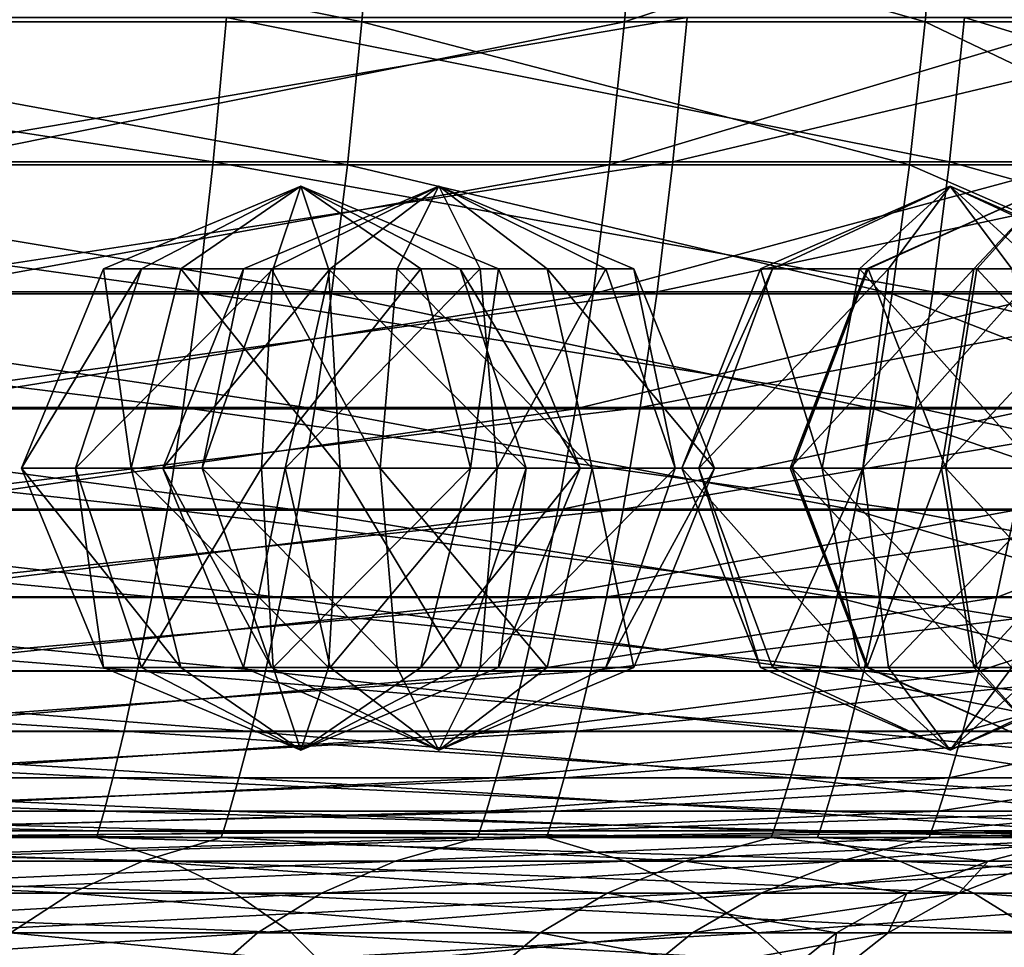
# Model space of a CAD drawing. Units: metres. Extents: x -9.9 to 10.6, y -3.5 to 13.6.
# Drawn here: x 8 to 9.4, y -2.8 to -1.5 of the extents above; entities that cross this region are included whole.
import ezdxf

# ---------------------------------------------------------------- set-up
doc = ezdxf.new("R2010")
doc.units = ezdxf.units.M

msp = doc.modelspace()

# ---------------------------------------------------------------- linework, layer by layer
at = {"layer": 'head size'}
for points in [[(8.476689, -1.506369, 4.74346), (7.396496, -1.506369, 6.226013), (7.410909, -1.29127, 6.238853)], [(8.476689, -1.506369, 4.74346), (7.410909, -1.29127, 6.238853), (8.493331, -1.29127, 4.753243)], [(7.879922, -1.506369, -5.6368), (8.853283, -1.29127, -4.079667), (7.89533, -1.29127, -5.648425)], [(7.879922, -1.506369, -5.6368), (8.835901, -1.506369, -4.07127), (8.853283, -1.29127, -4.079667)], [(9.246957, -1.506369, 3.078687), (8.476689, -1.506369, 4.74346), (8.493331, -1.29127, 4.753243)], [(9.246957, -1.506369, 3.078687), (8.493331, -1.29127, 4.753243), (9.265187, -1.29127, 3.085037)], [(8.835901, -1.506369, -4.07127), (9.486842, -1.29127, -2.354188), (8.853283, -1.29127, -4.079667)], [(8.835901, -1.506369, -4.07127), (9.468156, -1.506369, -2.349343), (9.486842, -1.29127, -2.354188)], [(9.677709, -1.506369, 1.295647), (9.246957, -1.506369, 3.078687), (9.265187, -1.29127, 3.085037)], [(9.677709, -1.506369, 1.295647), (9.265187, -1.29127, 3.085037), (9.696828, -1.29127, 1.298319)], [(6.980331, -1.500826, -7.370958), (8.27375, -1.697934, -5.933936), (6.965248, -1.697934, -7.354039)], [(6.980331, -1.500826, -7.370958), (8.291844, -1.500826, -5.947589), (8.27375, -1.697934, -5.933936)], [(8.457152, -1.702098, 4.731972), (7.379575, -1.702098, 6.210935), (7.396496, -1.506369, 6.226013)], [(8.457152, -1.702098, 4.731972), (7.396496, -1.506369, 6.226013), (8.476689, -1.506369, 4.74346)], [(8.921517, -1.500826, 5.004994), (7.764841, -1.697934, 6.554211), (8.901976, -1.697934, 4.993507)], [(8.921517, -1.500826, 5.004994), (7.781767, -1.500826, 6.569288), (7.764841, -1.697934, 6.554211)], [(7.86183, -1.702098, -5.623149), (8.835901, -1.506369, -4.07127), (7.879922, -1.506369, -5.6368)], [(7.86183, -1.702098, -5.623149), (8.815495, -1.702098, -4.061411), (8.835901, -1.506369, -4.07127)], [(8.291844, -1.500826, -5.947589), (9.280124, -1.697934, -4.285882), (8.27375, -1.697934, -5.933936)], [(8.291844, -1.500826, -5.947589), (9.300534, -1.500826, -4.295743), (9.280124, -1.697934, -4.285882)], [(9.225555, -1.702098, 3.071231), (8.457152, -1.702098, 4.731972), (8.476689, -1.506369, 4.74346)], [(9.225555, -1.702098, 3.071231), (8.476689, -1.506369, 4.74346), (9.246957, -1.506369, 3.078687)], [(8.815495, -1.702098, -4.061411), (9.468156, -1.506369, -2.349343), (8.835901, -1.506369, -4.07127)], [(8.815495, -1.702098, -4.061411), (9.446218, -1.702098, -2.343653), (9.468156, -1.506369, -2.349343)], [(9.734255, -1.500826, 3.248433), (8.901976, -1.697934, 4.993507), (9.712848, -1.697934, 3.240978)], [(9.734255, -1.500826, 3.248433), (8.921517, -1.500826, 5.004994), (8.901976, -1.697934, 4.993507)], [(9.655265, -1.702098, 1.292509), (9.225555, -1.702098, 3.071231), (9.246957, -1.506369, 3.078687)], [(9.655265, -1.702098, 1.292509), (9.246957, -1.506369, 3.078687), (9.677709, -1.506369, 1.295647)], [(9.300534, -1.500826, -4.295743), (9.945708, -1.697934, -2.473185), (9.280124, -1.697934, -4.285882)], [(9.300534, -1.500826, -4.295743), (9.967649, -1.500826, -2.478876), (9.945708, -1.697934, -2.473185)], [(6.965248, -1.697934, -7.354039), (8.253739, -1.875548, -5.91884), (6.948565, -1.875548, -7.335329)], [(6.965248, -1.697934, -7.354039), (8.27375, -1.697934, -5.933936), (8.253739, -1.875548, -5.91884)], [(8.435543, -1.878584, 4.719269), (7.360858, -1.878584, 6.194261), (7.379575, -1.702098, 6.210935)], [(8.435543, -1.878584, 4.719269), (7.379575, -1.702098, 6.210935), (8.457152, -1.702098, 4.731972)], [(8.901976, -1.697934, 4.993507), (7.746126, -1.875548, 6.537533), (8.880367, -1.875548, 4.980801)], [(8.901976, -1.697934, 4.993507), (7.764841, -1.697934, 6.554211), (7.746126, -1.875548, 6.537533)], [(7.84182, -1.878584, -5.608051), (8.815495, -1.702098, -4.061411), (7.86183, -1.702098, -5.623149)], [(7.84182, -1.878584, -5.608051), (8.792924, -1.878584, -4.050506), (8.815495, -1.702098, -4.061411)], [(8.27375, -1.697934, -5.933936), (9.257552, -1.875548, -4.274979), (8.253739, -1.875548, -5.91884)], [(8.27375, -1.697934, -5.933936), (9.280124, -1.697934, -4.285882), (9.257552, -1.875548, -4.274979)], [(9.201883, -1.878584, 3.062987), (8.435543, -1.878584, 4.719269), (8.457152, -1.702098, 4.731972)], [(9.201883, -1.878584, 3.062987), (8.457152, -1.702098, 4.731972), (9.225555, -1.702098, 3.071231)], [(8.792924, -1.878584, -4.050506), (9.446218, -1.702098, -2.343653), (8.815495, -1.702098, -4.061411)], [(8.792924, -1.878584, -4.050506), (9.421955, -1.878584, -2.337361), (9.446218, -1.702098, -2.343653)], [(9.712848, -1.697934, 3.240978), (8.880367, -1.875548, 4.980801), (9.689176, -1.875548, 3.23273)], [(9.712848, -1.697934, 3.240978), (8.901976, -1.697934, 4.993507), (8.880367, -1.875548, 4.980801)], [(9.630439, -1.878584, 1.28904), (9.201883, -1.878584, 3.062987), (9.225555, -1.702098, 3.071231)], [(9.630439, -1.878584, 1.28904), (9.225555, -1.702098, 3.071231), (9.655265, -1.702098, 1.292509)], [(9.280124, -1.697934, -4.285882), (9.921443, -1.875548, -2.466894), (9.257552, -1.875548, -4.274979)], [(9.280124, -1.697934, -4.285882), (9.945708, -1.697934, -2.473185), (9.921443, -1.875548, -2.466894)], [(8.393481, -1.731402, -5.816933), (8.123472, -1.844342, -5.85488), (8.175723, -1.844342, -5.652841)], [(8.393481, -1.731402, -5.816933), (8.229389, -1.844342, -6.03469), (8.123472, -1.844342, -5.85488)], [(8.393481, -1.731402, -5.816933), (8.175723, -1.844342, -5.652841), (8.355534, -1.844342, -5.546924)], [(8.393481, -1.731402, -5.816933), (8.431428, -1.844342, -6.086941), (8.229389, -1.844342, -6.03469)], [(8.581889, -1.731403, 5.539225), (8.353215, -1.844344, 5.390722), (8.315186, -1.844344, 5.595914)], [(8.581889, -1.731403, 5.539225), (8.315186, -1.844344, 5.595914), (8.433387, -1.844344, 5.767899)], [(8.581889, -1.731403, 5.539225), (8.525199, -1.844344, 5.272521), (8.353215, -1.844344, 5.390722)], [(8.393481, -1.731402, -5.816933), (8.355534, -1.844342, -5.546924), (8.557573, -1.844342, -5.599175)], [(8.393481, -1.731402, -5.816933), (8.557573, -1.844342, -5.599175), (8.663489, -1.844342, -5.778985)], [(8.393481, -1.731402, -5.816933), (8.663489, -1.844342, -5.778985), (8.611238, -1.844342, -5.981025)], [(8.393481, -1.731402, -5.816933), (8.611238, -1.844342, -5.981025), (8.431428, -1.844342, -6.086941)], [(8.581889, -1.731403, 5.539225), (8.433387, -1.844344, 5.767899), (8.638578, -1.844344, 5.805929)], [(8.581889, -1.731403, 5.539225), (8.730392, -1.844344, 5.310551), (8.525199, -1.844344, 5.272521)], [(8.581889, -1.731403, 5.539225), (8.638578, -1.844344, 5.805929), (8.810563, -1.844344, 5.687727)], [(8.581889, -1.731403, 5.539225), (8.810563, -1.844344, 5.687727), (8.848593, -1.844344, 5.482535)], [(8.581889, -1.731403, 5.539225), (8.848593, -1.844344, 5.482535), (8.730392, -1.844344, 5.310551)], [(9.281066, -1.731402, -4.336846), (9.021749, -1.844342, -4.421103), (9.038122, -1.844342, -4.21306)], [(9.281066, -1.731402, -4.336846), (9.15728, -1.844342, -4.57979), (9.021749, -1.844342, -4.421103)], [(9.281066, -1.731402, -4.336846), (9.038122, -1.844342, -4.21306), (9.196809, -1.844342, -4.077529)], [(9.281066, -1.731402, -4.336846), (9.365323, -1.844342, -4.596163), (9.15728, -1.844342, -4.57979)], [(9.419887, -1.731403, 4.03051), (9.1689, -1.844343, 3.923973), (9.167079, -1.844343, 4.132651)], [(9.419887, -1.731403, 4.03051), (9.167079, -1.844343, 4.132651), (9.313349, -1.844343, 4.281497)], [(9.419887, -1.731403, 4.03051), (9.317746, -1.844343, 3.777702), (9.1689, -1.844343, 3.923973)], [(9.281066, -1.731402, -4.336846), (9.196809, -1.844342, -4.077529), (9.404852, -1.844342, -4.093902)], [(9.281066, -1.731402, -4.336846), (9.404852, -1.844342, -4.093902), (9.540383, -1.844342, -4.252589)], [(9.281066, -1.731402, -4.336846), (9.540383, -1.844342, -4.252589), (9.52401, -1.844342, -4.460632)], [(9.281066, -1.731402, -4.336846), (9.52401, -1.844342, -4.460632), (9.365323, -1.844342, -4.596163)], [(9.419887, -1.731403, 4.03051), (9.313349, -1.844343, 4.281497), (9.522028, -1.844343, 4.283318)], [(9.419887, -1.731403, 4.03051), (9.526424, -1.844343, 3.779523), (9.317746, -1.844343, 3.777702)], [(8.123472, -1.844342, -5.85488), (8.011631, -2.117004, -5.870598), (8.175723, -1.844342, -5.652841)], [(8.175723, -1.844342, -5.652841), (8.011631, -2.117004, -5.870598), (8.085525, -2.117004, -5.584871)], [(8.123472, -1.844342, -5.85488), (8.16142, -2.117004, -6.124888), (8.011631, -2.117004, -5.870598)], [(8.175723, -1.844342, -5.652841), (8.085525, -2.117004, -5.584871), (8.355534, -1.844342, -5.546924)], [(8.355534, -1.844342, -5.546924), (8.085525, -2.117004, -5.584871), (8.339815, -2.117004, -5.435083)], [(8.229389, -1.844342, -6.03469), (8.16142, -2.117004, -6.124888), (8.123472, -1.844342, -5.85488)], [(8.229389, -1.844342, -6.03469), (8.447146, -2.117004, -6.198782), (8.16142, -2.117004, -6.124888)], [(8.315186, -1.844344, 5.595914), (8.258495, -2.117006, 5.329211), (8.204713, -2.117006, 5.619396)], [(8.315186, -1.844344, 5.595914), (8.204713, -2.117006, 5.619396), (8.433387, -1.844344, 5.767899)], [(8.433387, -1.844344, 5.767899), (8.204713, -2.117006, 5.619396), (8.371875, -2.117006, 5.862618)], [(8.431428, -1.844342, -6.086941), (8.447146, -2.117004, -6.198782), (8.229389, -1.844342, -6.03469)], [(8.353215, -1.844344, 5.390722), (8.501718, -2.117006, 5.162048), (8.258495, -2.117006, 5.329211)], [(8.353215, -1.844344, 5.390722), (8.258495, -2.117006, 5.329211), (8.315186, -1.844344, 5.595914)], [(8.355534, -1.844342, -5.546924), (8.339815, -2.117004, -5.435083), (8.557573, -1.844342, -5.599175)], [(8.557573, -1.844342, -5.599175), (8.339815, -2.117004, -5.435083), (8.625543, -2.117004, -5.508976)], [(8.525199, -1.844344, 5.272521), (8.501718, -2.117006, 5.162048), (8.353215, -1.844344, 5.390722)], [(8.433387, -1.844344, 5.767899), (8.371875, -2.117006, 5.862618), (8.638578, -1.844344, 5.805929)], [(8.638578, -1.844344, 5.805929), (8.371875, -2.117006, 5.862618), (8.66206, -2.117006, 5.916401)], [(8.611238, -1.844342, -5.981025), (8.701437, -2.117004, -6.048994), (8.431428, -1.844342, -6.086941)], [(8.431428, -1.844342, -6.086941), (8.701437, -2.117004, -6.048994), (8.447146, -2.117004, -6.198782)], [(8.525199, -1.844344, 5.272521), (8.791903, -2.117006, 5.215831), (8.501718, -2.117006, 5.162048)], [(8.730392, -1.844344, 5.310551), (8.791903, -2.117006, 5.215831), (8.525199, -1.844344, 5.272521)], [(8.557573, -1.844342, -5.599175), (8.625543, -2.117004, -5.508976), (8.663489, -1.844342, -5.778985)], [(8.663489, -1.844342, -5.778985), (8.775331, -2.117004, -5.763267), (8.611238, -1.844342, -5.981025)], [(8.611238, -1.844342, -5.981025), (8.775331, -2.117004, -5.763267), (8.701437, -2.117004, -6.048994)], [(8.663489, -1.844342, -5.778985), (8.625543, -2.117004, -5.508976), (8.775331, -2.117004, -5.763267)], [(8.638578, -1.844344, 5.805929), (8.66206, -2.117006, 5.916401), (8.810563, -1.844344, 5.687727)], [(8.810563, -1.844344, 5.687727), (8.66206, -2.117006, 5.916401), (8.905282, -2.117006, 5.749239)], [(8.848593, -1.844344, 5.482535), (8.959065, -2.117006, 5.459054), (8.730392, -1.844344, 5.310551)], [(8.730392, -1.844344, 5.310551), (8.959065, -2.117006, 5.459054), (8.791903, -2.117006, 5.215831)], [(8.810563, -1.844344, 5.687727), (8.905282, -2.117006, 5.749239), (8.848593, -1.844344, 5.482535)], [(8.848593, -1.844344, 5.482535), (8.905282, -2.117006, 5.749239), (8.959065, -2.117006, 5.459054)], [(9.021749, -1.844342, -4.421103), (8.914336, -2.117004, -4.456004), (9.038122, -1.844342, -4.21306)], [(9.038122, -1.844342, -4.21306), (8.914336, -2.117004, -4.456004), (8.937491, -2.117004, -4.161787)], [(9.021749, -1.844342, -4.421103), (9.106007, -2.117004, -4.68042), (8.914336, -2.117004, -4.456004)], [(9.038122, -1.844342, -4.21306), (8.937491, -2.117004, -4.161787), (9.196809, -1.844342, -4.077529)], [(9.196809, -1.844342, -4.077529), (8.937491, -2.117004, -4.161787), (9.161908, -2.117004, -3.970116)], [(9.15728, -1.844342, -4.57979), (9.106007, -2.117004, -4.68042), (9.021749, -1.844342, -4.421103)], [(9.167079, -1.844343, 4.132651), (9.064938, -2.117005, 3.879843), (9.062363, -2.117005, 4.17496)], [(9.167079, -1.844343, 4.132651), (9.062363, -2.117005, 4.17496), (9.313349, -1.844343, 4.281497)], [(9.313349, -1.844343, 4.281497), (9.062363, -2.117005, 4.17496), (9.269219, -2.117005, 4.385459)], [(9.1689, -1.844343, 3.923973), (9.275437, -2.117005, 3.672986), (9.064938, -2.117005, 3.879843)], [(9.1689, -1.844343, 3.923973), (9.064938, -2.117005, 3.879843), (9.167079, -1.844343, 4.132651)], [(9.15728, -1.844342, -4.57979), (9.400224, -2.117004, -4.703576), (9.106007, -2.117004, -4.68042)], [(9.365323, -1.844342, -4.596163), (9.400224, -2.117004, -4.703576), (9.15728, -1.844342, -4.57979)], [(9.196809, -1.844342, -4.077529), (9.161908, -2.117004, -3.970116), (9.404852, -1.844342, -4.093902)], [(9.404852, -1.844342, -4.093902), (9.161908, -2.117004, -3.970116), (9.456126, -2.117004, -3.993272)], [(9.317746, -1.844343, 3.777702), (9.275437, -2.117005, 3.672986), (9.1689, -1.844343, 3.923973)], [(9.313349, -1.844343, 4.281497), (9.269219, -2.117005, 4.385459), (9.522028, -1.844343, 4.283318)], [(9.522028, -1.844343, 4.283318), (9.269219, -2.117005, 4.385459), (9.564336, -2.117005, 4.388035)], [(9.317746, -1.844343, 3.777702), (9.570554, -2.117005, 3.675561), (9.275437, -2.117005, 3.672986)], [(9.526424, -1.844343, 3.779523), (9.570554, -2.117005, 3.675561), (9.317746, -1.844343, 3.777702)], [(6.948565, -1.875548, -7.335329), (8.232577, -2.033822, -5.902874), (6.930924, -2.033822, -7.315542)], [(6.948565, -1.875548, -7.335329), (8.253739, -1.875548, -5.91884), (8.232577, -2.033822, -5.902874)], [(8.412693, -2.035954, 4.705833), (7.341068, -2.035954, 6.176625), (7.360858, -1.878584, 6.194261)], [(8.412693, -2.035954, 4.705833), (7.360858, -1.878584, 6.194261), (8.435543, -1.878584, 4.719269)], [(8.880367, -1.875548, 4.980801), (7.726334, -2.033822, 6.519897), (8.857515, -2.033822, 4.967364)], [(8.880367, -1.875548, 4.980801), (7.746126, -1.875548, 6.537533), (7.726334, -2.033822, 6.519897)], [(7.820659, -2.035954, -5.592086), (8.792924, -1.878584, -4.050506), (7.84182, -1.878584, -5.608051)], [(7.820659, -2.035954, -5.592086), (8.769055, -2.035954, -4.038975), (8.792924, -1.878584, -4.050506)], [(8.253739, -1.875548, -5.91884), (9.233683, -2.033822, -4.263447), (8.232577, -2.033822, -5.902874)], [(8.253739, -1.875548, -5.91884), (9.257552, -1.875548, -4.274979), (9.233683, -2.033822, -4.263447)], [(9.176851, -2.035954, 3.054266), (8.412693, -2.035954, 4.705833), (8.435543, -1.878584, 4.719269)], [(9.176851, -2.035954, 3.054266), (8.435543, -1.878584, 4.719269), (9.201883, -1.878584, 3.062987)], [(8.769055, -2.035954, -4.038975), (9.421955, -1.878584, -2.337361), (8.792924, -1.878584, -4.050506)], [(8.769055, -2.035954, -4.038975), (9.396295, -2.035954, -2.330707), (9.421955, -1.878584, -2.337361)], [(9.689176, -1.875548, 3.23273), (8.857515, -2.033822, 4.967364), (9.664142, -2.033822, 3.224009)], [(9.689176, -1.875548, 3.23273), (8.880367, -1.875548, 4.980801), (8.857515, -2.033822, 4.967364)], [(9.604186, -2.035954, 1.285369), (9.176851, -2.035954, 3.054266), (9.201883, -1.878584, 3.062987)], [(9.604186, -2.035954, 1.285369), (9.201883, -1.878584, 3.062987), (9.630439, -1.878584, 1.28904)], [(9.257552, -1.875548, -4.274979), (9.895782, -2.033822, -2.46024), (9.233683, -2.033822, -4.263447)], [(9.257552, -1.875548, -4.274979), (9.921443, -1.875548, -2.466894), (9.895782, -2.033822, -2.46024)], [(6.930924, -2.033822, -7.315542), (8.211032, -2.172906, -5.886618), (6.912964, -2.172906, -7.295396)], [(6.930924, -2.033822, -7.315542), (8.232577, -2.033822, -5.902874), (8.211032, -2.172906, -5.886618)], [(8.389426, -2.174335, 4.692154), (7.320916, -2.174335, 6.158671), (7.341068, -2.035954, 6.176625)], [(8.389426, -2.174335, 4.692154), (7.341068, -2.035954, 6.176625), (8.412693, -2.035954, 4.705833)], [(8.857515, -2.033822, 4.967364), (7.706183, -2.172906, 6.501944), (8.834249, -2.172906, 4.953685)], [(8.857515, -2.033822, 4.967364), (7.726334, -2.033822, 6.519897), (7.706183, -2.172906, 6.501944)], [(7.799115, -2.174335, -5.575832), (8.769055, -2.035954, -4.038975), (7.820659, -2.035954, -5.592086)], [(7.799115, -2.174335, -5.575832), (8.744755, -2.174335, -4.027236), (8.769055, -2.035954, -4.038975)], [(8.232577, -2.033822, -5.902874), (9.20938, -2.172906, -4.251705), (8.211032, -2.172906, -5.886618)], [(8.232577, -2.033822, -5.902874), (9.233683, -2.033822, -4.263447), (9.20938, -2.172906, -4.251705)], [(9.151363, -2.174335, 3.045388), (8.389426, -2.174335, 4.692154), (8.412693, -2.035954, 4.705833)], [(9.151363, -2.174335, 3.045388), (8.412693, -2.035954, 4.705833), (9.176851, -2.035954, 3.054266)], [(8.744755, -2.174335, -4.027236), (9.396295, -2.035954, -2.330707), (8.769055, -2.035954, -4.038975)], [(8.744755, -2.174335, -4.027236), (9.370171, -2.174335, -2.323932), (9.396295, -2.035954, -2.330707)], [(9.664142, -2.033822, 3.224009), (8.834249, -2.172906, 4.953685), (9.638655, -2.172906, 3.215131)], [(9.664142, -2.033822, 3.224009), (8.857515, -2.033822, 4.967364), (8.834249, -2.172906, 4.953685)], [(9.577456, -2.174335, 1.281633), (9.151363, -2.174335, 3.045388), (9.176851, -2.035954, 3.054266)], [(9.577456, -2.174335, 1.281633), (9.176851, -2.035954, 3.054266), (9.604186, -2.035954, 1.285369)], [(9.233683, -2.033822, -4.263447), (9.869657, -2.172906, -2.453464), (9.20938, -2.172906, -4.251705)], [(9.233683, -2.033822, -4.263447), (9.895782, -2.033822, -2.46024), (9.869657, -2.172906, -2.453464)], [(8.011631, -2.117004, -5.870598), (8.123472, -2.389667, -5.85488), (8.085525, -2.117004, -5.584871)], [(8.16142, -2.117004, -6.124888), (8.229389, -2.389667, -6.03469), (8.011631, -2.117004, -5.870598)], [(8.011631, -2.117004, -5.870598), (8.229389, -2.389667, -6.03469), (8.123472, -2.389667, -5.85488)], [(8.085525, -2.117004, -5.584871), (8.123472, -2.389667, -5.85488), (8.175723, -2.389667, -5.652841)], [(8.085525, -2.117004, -5.584871), (8.175723, -2.389667, -5.652841), (8.339815, -2.117004, -5.435083)], [(8.447146, -2.117004, -6.198782), (8.431428, -2.389667, -6.086941), (8.16142, -2.117004, -6.124888)], [(8.16142, -2.117004, -6.124888), (8.431428, -2.389667, -6.086941), (8.229389, -2.389667, -6.03469)], [(8.339815, -2.117004, -5.435083), (8.175723, -2.389667, -5.652841), (8.355534, -2.389667, -5.546924)], [(8.258495, -2.117006, 5.329211), (8.353215, -2.389668, 5.390722), (8.204713, -2.117006, 5.619396)], [(8.204713, -2.117006, 5.619396), (8.353215, -2.389668, 5.390722), (8.315186, -2.389668, 5.595914)], [(8.204713, -2.117006, 5.619396), (8.315186, -2.389668, 5.595914), (8.371875, -2.117006, 5.862618)], [(8.501718, -2.117006, 5.162048), (8.525199, -2.389668, 5.272521), (8.258495, -2.117006, 5.329211)], [(8.258495, -2.117006, 5.329211), (8.525199, -2.389668, 5.272521), (8.353215, -2.389668, 5.390722)], [(8.371875, -2.117006, 5.862618), (8.315186, -2.389668, 5.595914), (8.433387, -2.389668, 5.767899)], [(8.339815, -2.117004, -5.435083), (8.355534, -2.389667, -5.546924), (8.625543, -2.117004, -5.508976)], [(8.625543, -2.117004, -5.508976), (8.355534, -2.389667, -5.546924), (8.557573, -2.389667, -5.599175)], [(8.371875, -2.117006, 5.862618), (8.433387, -2.389668, 5.767899), (8.66206, -2.117006, 5.916401)], [(8.447146, -2.117004, -6.198782), (8.611238, -2.389667, -5.981025), (8.431428, -2.389667, -6.086941)], [(8.66206, -2.117006, 5.916401), (8.433387, -2.389668, 5.767899), (8.638578, -2.389668, 5.805929)], [(8.701437, -2.117004, -6.048994), (8.611238, -2.389667, -5.981025), (8.447146, -2.117004, -6.198782)], [(8.791903, -2.117006, 5.215831), (8.730392, -2.389668, 5.310551), (8.501718, -2.117006, 5.162048)], [(8.501718, -2.117006, 5.162048), (8.730392, -2.389668, 5.310551), (8.525199, -2.389668, 5.272521)], [(8.625543, -2.117004, -5.508976), (8.557573, -2.389667, -5.599175), (8.775331, -2.117004, -5.763267)], [(8.775331, -2.117004, -5.763267), (8.557573, -2.389667, -5.599175), (8.663489, -2.389667, -5.778985)], [(8.701437, -2.117004, -6.048994), (8.663489, -2.389667, -5.778985), (8.611238, -2.389667, -5.981025)], [(8.66206, -2.117006, 5.916401), (8.638578, -2.389668, 5.805929), (8.905282, -2.117006, 5.749239)], [(8.905282, -2.117006, 5.749239), (8.638578, -2.389668, 5.805929), (8.810563, -2.389668, 5.687727)], [(8.775331, -2.117004, -5.763267), (8.663489, -2.389667, -5.778985), (8.701437, -2.117004, -6.048994)], [(8.791903, -2.117006, 5.215831), (8.848593, -2.389668, 5.482535), (8.730392, -2.389668, 5.310551)], [(8.959065, -2.117006, 5.459054), (8.848593, -2.389668, 5.482535), (8.791903, -2.117006, 5.215831)], [(8.905282, -2.117006, 5.749239), (8.810563, -2.389668, 5.687727), (8.959065, -2.117006, 5.459054)], [(8.959065, -2.117006, 5.459054), (8.810563, -2.389668, 5.687727), (8.848593, -2.389668, 5.482535)], [(8.914336, -2.117004, -4.456004), (9.021749, -2.389667, -4.421103), (8.937491, -2.117004, -4.161787)], [(9.106007, -2.117004, -4.68042), (9.15728, -2.389667, -4.57979), (8.914336, -2.117004, -4.456004)], [(8.914336, -2.117004, -4.456004), (9.15728, -2.389667, -4.57979), (9.021749, -2.389667, -4.421103)], [(8.937491, -2.117004, -4.161787), (9.021749, -2.389667, -4.421103), (9.038122, -2.389667, -4.21306)], [(8.937491, -2.117004, -4.161787), (9.038122, -2.389667, -4.21306), (9.161908, -2.117004, -3.970116)], [(9.161908, -2.117004, -3.970116), (9.038122, -2.389667, -4.21306), (9.196809, -2.389667, -4.077529)], [(9.064938, -2.117005, 3.879843), (9.1689, -2.389667, 3.923973), (9.062363, -2.117005, 4.17496)], [(9.062363, -2.117005, 4.17496), (9.1689, -2.389667, 3.923973), (9.167079, -2.389667, 4.132651)], [(9.062363, -2.117005, 4.17496), (9.167079, -2.389667, 4.132651), (9.269219, -2.117005, 4.385459)], [(9.275437, -2.117005, 3.672986), (9.317746, -2.389667, 3.777702), (9.064938, -2.117005, 3.879843)], [(9.064938, -2.117005, 3.879843), (9.317746, -2.389667, 3.777702), (9.1689, -2.389667, 3.923973)], [(9.400224, -2.117004, -4.703576), (9.365323, -2.389666, -4.596163), (9.106007, -2.117004, -4.68042)], [(9.106007, -2.117004, -4.68042), (9.365323, -2.389666, -4.596163), (9.15728, -2.389667, -4.57979)], [(9.161908, -2.117004, -3.970116), (9.196809, -2.389667, -4.077529), (9.456126, -2.117004, -3.993272)], [(9.269219, -2.117005, 4.385459), (9.167079, -2.389667, 4.132651), (9.313349, -2.389667, 4.281497)], [(9.456126, -2.117004, -3.993272), (9.196809, -2.389667, -4.077529), (9.404852, -2.389666, -4.093902)], [(9.269219, -2.117005, 4.385459), (9.313349, -2.389667, 4.281497), (9.564336, -2.117005, 4.388035)], [(9.570554, -2.117005, 3.675561), (9.526424, -2.389667, 3.779523), (9.275437, -2.117005, 3.672986)], [(9.275437, -2.117005, 3.672986), (9.526424, -2.389667, 3.779523), (9.317746, -2.389667, 3.777702)], [(9.564336, -2.117005, 4.388035), (9.313349, -2.389667, 4.281497), (9.522028, -2.389667, 4.283318)], [(6.912964, -2.172906, -7.295396), (8.189873, -2.292955, -5.870653), (6.895325, -2.292955, -7.275609)], [(6.912964, -2.172906, -7.295396), (8.211032, -2.172906, -5.886618), (8.189873, -2.292955, -5.870653)], [(8.366574, -2.293854, 4.678718), (7.301124, -2.293854, 6.141036), (7.320916, -2.174335, 6.158671)], [(8.366574, -2.293854, 4.678718), (7.320916, -2.174335, 6.158671), (8.389426, -2.174335, 4.692154)], [(8.834249, -2.172906, 4.953685), (7.686391, -2.292955, 6.48431), (8.811399, -2.292955, 4.940251)], [(8.834249, -2.172906, 4.953685), (7.706183, -2.172906, 6.501944), (7.686391, -2.292955, 6.48431)], [(7.777951, -2.293854, -5.559865), (8.744755, -2.174335, -4.027236), (7.799115, -2.174335, -5.575832)], [(7.777951, -2.293854, -5.559865), (8.720882, -2.293854, -4.015702), (8.744755, -2.174335, -4.027236)], [(8.211032, -2.172906, -5.886618), (9.185514, -2.292955, -4.240175), (8.189873, -2.292955, -5.870653)], [(8.211032, -2.172906, -5.886618), (9.20938, -2.172906, -4.251705), (9.185514, -2.292955, -4.240175)], [(9.126328, -2.293854, 3.036667), (8.366574, -2.293854, 4.678718), (8.389426, -2.174335, 4.692154)], [(9.126328, -2.293854, 3.036667), (8.389426, -2.174335, 4.692154), (9.151363, -2.174335, 3.045388)], [(8.720882, -2.293854, -4.015702), (9.370171, -2.174335, -2.323932), (8.744755, -2.174335, -4.027236)], [(8.720882, -2.293854, -4.015702), (9.344508, -2.293854, -2.317277), (9.370171, -2.174335, -2.323932)], [(9.638655, -2.172906, 3.215131), (8.811399, -2.292955, 4.940251), (9.613623, -2.292955, 3.206413)], [(9.638655, -2.172906, 3.215131), (8.834249, -2.172906, 4.953685), (8.811399, -2.292955, 4.940251)], [(9.551202, -2.293854, 1.277963), (9.126328, -2.293854, 3.036667), (9.151363, -2.174335, 3.045388)], [(9.551202, -2.293854, 1.277963), (9.151363, -2.174335, 3.045388), (9.577456, -2.174335, 1.281633)], [(9.20938, -2.172906, -4.251705), (9.843999, -2.292955, -2.44681), (9.185514, -2.292955, -4.240175)], [(9.20938, -2.172906, -4.251705), (9.869657, -2.172906, -2.453464), (9.843999, -2.292955, -2.44681)], [(9.344508, -2.293854, -2.317277), (9.651339, -2.174335, -0.531355), (9.370171, -2.174335, -2.323932)], [(9.344508, -2.293854, -2.317277), (9.624871, -2.293854, -0.529835), (9.651339, -2.174335, -0.531355)], [(6.895325, -2.292955, -7.275609), (8.169863, -2.394117, -5.855555), (6.878644, -2.394117, -7.256898)], [(6.895325, -2.292955, -7.275609), (8.189873, -2.292955, -5.870653), (8.169863, -2.394117, -5.855555)], [(8.344968, -2.394637, 4.666014), (7.282411, -2.394637, 6.124361), (7.301124, -2.293854, 6.141036)], [(8.344968, -2.394637, 4.666014), (7.301124, -2.293854, 6.141036), (8.366574, -2.293854, 4.678718)], [(8.811399, -2.292955, 4.940251), (7.667675, -2.394117, 6.467636), (8.789789, -2.394117, 4.927547)], [(8.811399, -2.292955, 4.940251), (7.686391, -2.292955, 6.48431), (7.667675, -2.394117, 6.467636)], [(7.757942, -2.394637, -5.544768), (8.720882, -2.293854, -4.015702), (7.777951, -2.293854, -5.559865)], [(7.757942, -2.394637, -5.544768), (8.698315, -2.394637, -4.004799), (8.720882, -2.293854, -4.015702)], [(8.189873, -2.292955, -5.870653), (9.162944, -2.394117, -4.22927), (8.169863, -2.394117, -5.855555)], [(8.189873, -2.292955, -5.870653), (9.185514, -2.292955, -4.240175), (9.162944, -2.394117, -4.22927)], [(9.102659, -2.394637, 3.028422), (8.344968, -2.394637, 4.666014), (8.366574, -2.293854, 4.678718)], [(9.102659, -2.394637, 3.028422), (8.366574, -2.293854, 4.678718), (9.126328, -2.293854, 3.036667)], [(8.698315, -2.394637, -4.004799), (9.344508, -2.293854, -2.317277), (8.720882, -2.293854, -4.015702)], [(8.698315, -2.394637, -4.004799), (9.320247, -2.394637, -2.310986), (9.344508, -2.293854, -2.317277)], [(9.613623, -2.292955, 3.206413), (8.789789, -2.394117, 4.927547), (9.589951, -2.394117, 3.198168)], [(9.613623, -2.292955, 3.206413), (8.811399, -2.292955, 4.940251), (8.789789, -2.394117, 4.927547)], [(9.52638, -2.394637, 1.274493), (9.102659, -2.394637, 3.028422), (9.126328, -2.293854, 3.036667)], [(9.52638, -2.394637, 1.274493), (9.126328, -2.293854, 3.036667), (9.551202, -2.293854, 1.277963)], [(9.185514, -2.292955, -4.240175), (9.819736, -2.394117, -2.440517), (9.162944, -2.394117, -4.22927)], [(9.185514, -2.292955, -4.240175), (9.843999, -2.292955, -2.44681), (9.819736, -2.394117, -2.440517)], [(9.320247, -2.394637, -2.310986), (9.624871, -2.293854, -0.529835), (9.344508, -2.293854, -2.317277)], [(9.320247, -2.394637, -2.310986), (9.599849, -2.394637, -0.528396), (9.624871, -2.293854, -0.529835)], [(6.878644, -2.394117, -7.256898), (8.151771, -2.476546, -5.841905), (6.863561, -2.476546, -7.239982)], [(6.878644, -2.394117, -7.256898), (8.169863, -2.394117, -5.855555), (8.151771, -2.476546, -5.841905)], [(8.325428, -2.476812, 4.654526), (7.265487, -2.476812, 6.109282), (7.282411, -2.394637, 6.124361)], [(8.325428, -2.476812, 4.654526), (7.282411, -2.394637, 6.124361), (8.344968, -2.394637, 4.666014)], [(8.789789, -2.394117, 4.927547), (7.650754, -2.476546, 6.452557), (8.770252, -2.476546, 4.916059)], [(8.789789, -2.394117, 4.927547), (7.667675, -2.394117, 6.467636), (7.650754, -2.476546, 6.452557)], [(7.739849, -2.476812, -5.531116), (8.698315, -2.394637, -4.004799), (7.757942, -2.394637, -5.544768)], [(7.739849, -2.476812, -5.531116), (8.677905, -2.476812, -3.994939), (8.698315, -2.394637, -4.004799)], [(8.393481, -2.502607, -5.816933), (8.175723, -2.389667, -5.652841), (8.123472, -2.389667, -5.85488)], [(8.393481, -2.502607, -5.816933), (8.123472, -2.389667, -5.85488), (8.229389, -2.389667, -6.03469)], [(8.169863, -2.394117, -5.855555), (9.142535, -2.476546, -4.21941), (8.151771, -2.476546, -5.841905)], [(8.169863, -2.394117, -5.855555), (9.162944, -2.394117, -4.22927), (9.142535, -2.476546, -4.21941)], [(8.393481, -2.502607, -5.816933), (8.355534, -2.389667, -5.546924), (8.175723, -2.389667, -5.652841)], [(8.393481, -2.502607, -5.816933), (8.229389, -2.389667, -6.03469), (8.431428, -2.389667, -6.086941)], [(8.581889, -2.502609, 5.539225), (8.315186, -2.389668, 5.595914), (8.353215, -2.389668, 5.390722)], [(8.581889, -2.502609, 5.539225), (8.433387, -2.389668, 5.767899), (8.315186, -2.389668, 5.595914)], [(9.081254, -2.476812, 3.020966), (8.325428, -2.476812, 4.654526), (8.344968, -2.394637, 4.666014)], [(9.081254, -2.476812, 3.020966), (8.344968, -2.394637, 4.666014), (9.102659, -2.394637, 3.028422)], [(8.581889, -2.502609, 5.539225), (8.353215, -2.389668, 5.390722), (8.525199, -2.389668, 5.272521)], [(8.393481, -2.502607, -5.816933), (8.557573, -2.389667, -5.599175), (8.355534, -2.389667, -5.546924)], [(8.393481, -2.502607, -5.816933), (8.663489, -2.389667, -5.778985), (8.557573, -2.389667, -5.599175)], [(8.393481, -2.502607, -5.816933), (8.611238, -2.389667, -5.981025), (8.663489, -2.389667, -5.778985)], [(8.393481, -2.502607, -5.816933), (8.431428, -2.389667, -6.086941), (8.611238, -2.389667, -5.981025)], [(8.581889, -2.502609, 5.539225), (8.638578, -2.389668, 5.805929), (8.433387, -2.389668, 5.767899)], [(8.581889, -2.502609, 5.539225), (8.525199, -2.389668, 5.272521), (8.730392, -2.389668, 5.310551)], [(8.581889, -2.502609, 5.539225), (8.810563, -2.389668, 5.687727), (8.638578, -2.389668, 5.805929)], [(8.581889, -2.502609, 5.539225), (8.848593, -2.389668, 5.482535), (8.810563, -2.389668, 5.687727)], [(8.581889, -2.502609, 5.539225), (8.730392, -2.389668, 5.310551), (8.848593, -2.389668, 5.482535)], [(8.677905, -2.476812, -3.994939), (9.320247, -2.394637, -2.310986), (8.698315, -2.394637, -4.004799)], [(8.677905, -2.476812, -3.994939), (9.298306, -2.476812, -2.305295), (9.320247, -2.394637, -2.310986)], [(9.589951, -2.394117, 3.198168), (8.770252, -2.476546, 4.916059), (9.568547, -2.476546, 3.190711)], [(9.589951, -2.394117, 3.198168), (8.789789, -2.394117, 4.927547), (8.770252, -2.476546, 4.916059)], [(9.281066, -2.502607, -4.336846), (9.038122, -2.389667, -4.21306), (9.021749, -2.389667, -4.421103)], [(9.281066, -2.502607, -4.336846), (9.021749, -2.389667, -4.421103), (9.15728, -2.389667, -4.57979)], [(9.281066, -2.502607, -4.336846), (9.196809, -2.389667, -4.077529), (9.038122, -2.389667, -4.21306)], [(9.50393, -2.476812, 1.271355), (9.081254, -2.476812, 3.020966), (9.102659, -2.394637, 3.028422)], [(9.50393, -2.476812, 1.271355), (9.102659, -2.394637, 3.028422), (9.52638, -2.394637, 1.274493)], [(9.162944, -2.394117, -4.22927), (9.797795, -2.476546, -2.434828), (9.142535, -2.476546, -4.21941)], [(9.281066, -2.502607, -4.336846), (9.15728, -2.389667, -4.57979), (9.365323, -2.389666, -4.596163)], [(9.162944, -2.394117, -4.22927), (9.819736, -2.394117, -2.440517), (9.797795, -2.476546, -2.434828)], [(9.419887, -2.502608, 4.03051), (9.167079, -2.389667, 4.132651), (9.1689, -2.389667, 3.923973)], [(9.419887, -2.502608, 4.03051), (9.313349, -2.389667, 4.281497), (9.167079, -2.389667, 4.132651)], [(9.419887, -2.502608, 4.03051), (9.1689, -2.389667, 3.923973), (9.317746, -2.389667, 3.777702)], [(9.281066, -2.502607, -4.336846), (9.404852, -2.389666, -4.093902), (9.196809, -2.389667, -4.077529)], [(9.281066, -2.502607, -4.336846), (9.540383, -2.389666, -4.252589), (9.404852, -2.389666, -4.093902)], [(9.281066, -2.502607, -4.336846), (9.52401, -2.389666, -4.460632), (9.540383, -2.389666, -4.252589)], [(9.281066, -2.502607, -4.336846), (9.365323, -2.389666, -4.596163), (9.52401, -2.389666, -4.460632)], [(9.298306, -2.476812, -2.305295), (9.599849, -2.394637, -0.528396), (9.320247, -2.394637, -2.310986)], [(9.298306, -2.476812, -2.305295), (9.577219, -2.476812, -0.527094), (9.599849, -2.394637, -0.528396)], [(9.419887, -2.502608, 4.03051), (9.522028, -2.389667, 4.283318), (9.313349, -2.389667, 4.281497)], [(9.419887, -2.502608, 4.03051), (9.317746, -2.389667, 3.777702), (9.526424, -2.389667, 3.779523)], [(6.863561, -2.476546, -7.239982), (8.136363, -2.540392, -5.83028), (6.850718, -2.540392, -7.225575)], [(6.863561, -2.476546, -7.239982), (8.151771, -2.476546, -5.841905), (8.136363, -2.540392, -5.83028)], [(8.308792, -2.540505, 4.644744), (7.251079, -2.540505, 6.096444), (7.265487, -2.476812, 6.109282)], [(8.308792, -2.540505, 4.644744), (7.265487, -2.476812, 6.109282), (8.325428, -2.476812, 4.654526)], [(8.770252, -2.476546, 4.916059), (7.636343, -2.540392, 6.439717), (8.753614, -2.540392, 4.906277)], [(8.770252, -2.476546, 4.916059), (7.650754, -2.476546, 6.452557), (7.636343, -2.540392, 6.439717)], [(7.724442, -2.540505, -5.519493), (8.677905, -2.476812, -3.994939), (7.739849, -2.476812, -5.531116)], [(7.724442, -2.540505, -5.519493), (8.660528, -2.540505, -3.986544), (8.677905, -2.476812, -3.994939)], [(8.151771, -2.476546, -5.841905), (9.125157, -2.540392, -4.211015), (8.136363, -2.540392, -5.83028)], [(8.151771, -2.476546, -5.841905), (9.142535, -2.476546, -4.21941), (9.125157, -2.540392, -4.211015)], [(9.06303, -2.540505, 3.014616), (8.308792, -2.540505, 4.644744), (8.325428, -2.476812, 4.654526)], [(9.06303, -2.540505, 3.014616), (8.325428, -2.476812, 4.654526), (9.081254, -2.476812, 3.020966)], [(8.660528, -2.540505, -3.986544), (9.298306, -2.476812, -2.305295), (8.677905, -2.476812, -3.994939)], [(8.660528, -2.540505, -3.986544), (9.279625, -2.540505, -2.300451), (9.298306, -2.476812, -2.305295)], [(9.568547, -2.476546, 3.190711), (8.753614, -2.540392, 4.906277), (9.550322, -2.540392, 3.184362)], [(9.568547, -2.476546, 3.190711), (8.770252, -2.476546, 4.916059), (8.753614, -2.540392, 4.906277)], [(9.484818, -2.540505, 1.268683), (9.06303, -2.540505, 3.014616), (9.081254, -2.476812, 3.020966)], [(9.484818, -2.540505, 1.268683), (9.081254, -2.476812, 3.020966), (9.50393, -2.476812, 1.271355)], [(9.142535, -2.476546, -4.21941), (9.779115, -2.540392, -2.429983), (9.125157, -2.540392, -4.211015)], [(9.142535, -2.476546, -4.21941), (9.797795, -2.476546, -2.434828), (9.779115, -2.540392, -2.429983)], [(9.279625, -2.540505, -2.300451), (9.577219, -2.476812, -0.527094), (9.298306, -2.476812, -2.305295)], [(9.279625, -2.540505, -2.300451), (9.557953, -2.540505, -0.525987), (9.577219, -2.476812, -0.527094)], [(6.850718, -2.540392, -7.225575), (8.124407, -2.58581, -5.821259), (6.84075, -2.58581, -7.214396)], [(6.850718, -2.540392, -7.225575), (8.136363, -2.540392, -5.83028), (8.124407, -2.58581, -5.821259)], [(8.295878, -2.585843, 4.637153), (7.239893, -2.585843, 6.08648), (7.251079, -2.540505, 6.096444)], [(8.295878, -2.585843, 4.637153), (7.251079, -2.540505, 6.096444), (8.308792, -2.540505, 4.644744)], [(8.753614, -2.540392, 4.906277), (7.625163, -2.58581, 6.429754), (8.740704, -2.58581, 4.898686)], [(8.753614, -2.540392, 4.906277), (7.636343, -2.540392, 6.439717), (7.625163, -2.58581, 6.429754)], [(7.712486, -2.585843, -5.510472), (8.660528, -2.540505, -3.986544), (7.724442, -2.540505, -5.519493)], [(7.712486, -2.585843, -5.510472), (8.64704, -2.585843, -3.980028), (8.660528, -2.540505, -3.986544)], [(8.136363, -2.540392, -5.83028), (9.11167, -2.58581, -4.2045), (8.124407, -2.58581, -5.821259)], [(8.136363, -2.540392, -5.83028), (9.125157, -2.540392, -4.211015), (9.11167, -2.58581, -4.2045)], [(9.048883, -2.585843, 3.00969), (8.295878, -2.585843, 4.637153), (8.308792, -2.540505, 4.644744)], [(9.048883, -2.585843, 3.00969), (8.308792, -2.540505, 4.644744), (9.06303, -2.540505, 3.014616)], [(8.64704, -2.585843, -3.980028), (9.279625, -2.540505, -2.300451), (8.660528, -2.540505, -3.986544)], [(8.64704, -2.585843, -3.980028), (9.265125, -2.585843, -2.296691), (9.279625, -2.540505, -2.300451)], [(9.550322, -2.540392, 3.184362), (8.740704, -2.58581, 4.898686), (9.536179, -2.58581, 3.179435)], [(9.550322, -2.540392, 3.184362), (8.753614, -2.540392, 4.906277), (8.740704, -2.58581, 4.898686)], [(9.469982, -2.585843, 1.26661), (9.048883, -2.585843, 3.00969), (9.06303, -2.540505, 3.014616)], [(9.469982, -2.585843, 1.26661), (9.06303, -2.540505, 3.014616), (9.484818, -2.540505, 1.268683)], [(9.125157, -2.540392, -4.211015), (9.764616, -2.58581, -2.426224), (9.11167, -2.58581, -4.2045)], [(9.125157, -2.540392, -4.211015), (9.779115, -2.540392, -2.429983), (9.764616, -2.58581, -2.426224)], [(9.265125, -2.585843, -2.296691), (9.557953, -2.540505, -0.525987), (9.279625, -2.540505, -2.300451)], [(9.265125, -2.585843, -2.296691), (9.542997, -2.585843, -0.525127), (9.557953, -2.540505, -0.525987)], [(6.84075, -2.58581, -7.214396), (8.11667, -2.612948, -5.815423), (6.834301, -2.612948, -7.207162)], [(6.84075, -2.58581, -7.214396), (8.124407, -2.58581, -5.821259), (8.11667, -2.612948, -5.815423)], [(8.287527, -2.612952, 4.632242), (7.23266, -2.612952, 6.080034), (7.239893, -2.585843, 6.08648)], [(8.287527, -2.612952, 4.632242), (7.239893, -2.585843, 6.08648), (8.295878, -2.585843, 4.637153)], [(8.740704, -2.58581, 4.898686), (7.617925, -2.612948, 6.423306), (8.732348, -2.612948, 4.893773)], [(8.740704, -2.58581, 4.898686), (7.625163, -2.58581, 6.429754), (7.617925, -2.612948, 6.423306)], [(7.704751, -2.612952, -5.504636), (8.64704, -2.585843, -3.980028), (7.712486, -2.585843, -5.510472)], [(7.704751, -2.612952, -5.504636), (8.638317, -2.612952, -3.975813), (8.64704, -2.585843, -3.980028)], [(8.124407, -2.58581, -5.821259), (9.102943, -2.612948, -4.200284), (8.11667, -2.612948, -5.815423)], [(8.124407, -2.58581, -5.821259), (9.11167, -2.58581, -4.2045), (9.102943, -2.612948, -4.200284)], [(9.039734, -2.612952, 3.006502), (8.287527, -2.612952, 4.632242), (8.295878, -2.585843, 4.637153)], [(9.039734, -2.612952, 3.006502), (8.295878, -2.585843, 4.637153), (9.048883, -2.585843, 3.00969)], [(8.638317, -2.612952, -3.975813), (9.265125, -2.585843, -2.296691), (8.64704, -2.585843, -3.980028)], [(8.638317, -2.612952, -3.975813), (9.255748, -2.612952, -2.294259), (9.265125, -2.585843, -2.296691)], [(9.536179, -2.58581, 3.179435), (8.732348, -2.612948, 4.893773), (9.527025, -2.612948, 3.176246)], [(9.536179, -2.58581, 3.179435), (8.740704, -2.58581, 4.898686), (8.732348, -2.612948, 4.893773)], [(9.460386, -2.612952, 1.265268), (9.039734, -2.612952, 3.006502), (9.048883, -2.585843, 3.00969)], [(9.460386, -2.612952, 1.265268), (9.048883, -2.585843, 3.00969), (9.469982, -2.585843, 1.26661)], [(9.11167, -2.58581, -4.2045), (9.755235, -2.612948, -2.423791), (9.102943, -2.612948, -4.200284)], [(9.11167, -2.58581, -4.2045), (9.764616, -2.58581, -2.426224), (9.755235, -2.612948, -2.423791)], [(9.255748, -2.612952, -2.294259), (9.542997, -2.585843, -0.525127), (9.265125, -2.585843, -2.296691)], [(9.255748, -2.612952, -2.294259), (9.533325, -2.612952, -0.524571), (9.542997, -2.585843, -0.525127)], [(6.834301, -2.612948, -7.207162), (8.113924, -2.621961, -5.81335), (6.832011, -2.621961, -7.204594)], [(6.832011, -2.621961, -7.204594), (8.213749, -2.654299, -5.888667), (6.915228, -2.654299, -7.297935)], [(6.832011, -2.621961, -7.204594), (8.113924, -2.621961, -5.81335), (8.213749, -2.654299, -5.888667)], [(6.834301, -2.612948, -7.207162), (8.11667, -2.612948, -5.815423), (8.113924, -2.621961, -5.81335)], [(8.176757, -2.654299, 4.567115), (7.136721, -2.654299, 5.994552), (7.230089, -2.621961, 6.077743)], [(8.284557, -2.621961, 4.630496), (7.230089, -2.621961, 6.077743), (7.23266, -2.612952, 6.080034)], [(8.176757, -2.654299, 4.567115), (7.230089, -2.621961, 6.077743), (8.284557, -2.621961, 4.630496)], [(8.284557, -2.621961, 4.630496), (7.23266, -2.612952, 6.080034), (8.287527, -2.612952, 4.632242)], [(7.602175, -2.654299, -5.427243), (8.635215, -2.621961, -3.974315), (7.702001, -2.621961, -5.502561)], [(7.602175, -2.654299, -5.427243), (8.522615, -2.654299, -3.919915), (8.635215, -2.621961, -3.974315)], [(8.732348, -2.612948, 4.893773), (7.615357, -2.621961, 6.421018), (8.729383, -2.621961, 4.89203)], [(8.732348, -2.612948, 4.893773), (7.617925, -2.612948, 6.423306), (7.615357, -2.621961, 6.421018)], [(8.729383, -2.621961, 4.89203), (7.615357, -2.621961, 6.421018), (7.708724, -2.654299, 6.504207)], [(7.702001, -2.621961, -5.502561), (8.638317, -2.612952, -3.975813), (7.704751, -2.612952, -5.504636)], [(7.702001, -2.621961, -5.502561), (8.635215, -2.621961, -3.974315), (8.638317, -2.612952, -3.975813)], [(8.729383, -2.621961, 4.89203), (7.708724, -2.654299, 6.504207), (8.837183, -2.654299, 4.95541)], [(8.11667, -2.612948, -5.815423), (9.099846, -2.621961, -4.198787), (8.113924, -2.621961, -5.81335)], [(8.113924, -2.621961, -5.81335), (9.212444, -2.654299, -4.253186), (8.213749, -2.654299, -5.888667)], [(8.113924, -2.621961, -5.81335), (9.099846, -2.621961, -4.198787), (9.212444, -2.654299, -4.253186)], [(8.11667, -2.612948, -5.815423), (9.102943, -2.612948, -4.200284), (9.099846, -2.621961, -4.198787)], [(8.918388, -2.654299, 2.964233), (8.176757, -2.654299, 4.567115), (8.284557, -2.621961, 4.630496)], [(9.036482, -2.621961, 3.005369), (8.284557, -2.621961, 4.630496), (8.287527, -2.612952, 4.632242)], [(8.918388, -2.654299, 2.964233), (8.284557, -2.621961, 4.630496), (9.036482, -2.621961, 3.005369)], [(9.036482, -2.621961, 3.005369), (8.287527, -2.612952, 4.632242), (9.039734, -2.612952, 3.006502)], [(8.522615, -2.654299, -3.919915), (9.252414, -2.621961, -2.293395), (8.635215, -2.621961, -3.974315)], [(8.522615, -2.654299, -3.919915), (9.131365, -2.654299, -2.262002), (9.252414, -2.621961, -2.293395)], [(8.635215, -2.621961, -3.974315), (9.255748, -2.612952, -2.294259), (8.638317, -2.612952, -3.975813)], [(8.635215, -2.621961, -3.974315), (9.252414, -2.621961, -2.293395), (9.255748, -2.612952, -2.294259)], [(9.527025, -2.612948, 3.176246), (8.729383, -2.621961, 4.89203), (9.523777, -2.621961, 3.175115)], [(9.527025, -2.612948, 3.176246), (8.732348, -2.612948, 4.893773), (8.729383, -2.621961, 4.89203)], [(9.523777, -2.621961, 3.175115), (8.729383, -2.621961, 4.89203), (8.837183, -2.654299, 4.95541)], [(9.523777, -2.621961, 3.175115), (8.837183, -2.654299, 4.95541), (9.641869, -2.654299, 3.216251)], [(9.333128, -2.654299, 1.24748), (8.918388, -2.654299, 2.964233), (9.036482, -2.621961, 3.005369)], [(9.456976, -2.621961, 1.264791), (9.036482, -2.621961, 3.005369), (9.039734, -2.612952, 3.006502)], [(9.333128, -2.654299, 1.24748), (9.036482, -2.621961, 3.005369), (9.456976, -2.621961, 1.264791)], [(9.456976, -2.621961, 1.264791), (9.039734, -2.612952, 3.006502), (9.460386, -2.612952, 1.265268)], [(9.102943, -2.612948, -4.200284), (9.751904, -2.621961, -2.422927), (9.099846, -2.621961, -4.198787)], [(9.099846, -2.621961, -4.198787), (9.872951, -2.654299, -2.454318), (9.212444, -2.654299, -4.253186)], [(9.099846, -2.621961, -4.198787), (9.751904, -2.621961, -2.422927), (9.872951, -2.654299, -2.454318)], [(9.102943, -2.612948, -4.200284), (9.755235, -2.612948, -2.423791), (9.751904, -2.621961, -2.422927)], [(9.131365, -2.654299, -2.262002), (9.529886, -2.621961, -0.524374), (9.252414, -2.621961, -2.293395)], [(9.131365, -2.654299, -2.262002), (9.405041, -2.654299, -0.517196), (9.529886, -2.621961, -0.524374)], [(9.252414, -2.621961, -2.293395), (9.533325, -2.612952, -0.524571), (9.255748, -2.612952, -2.294259)], [(9.252414, -2.621961, -2.293395), (9.529886, -2.621961, -0.524374), (9.533325, -2.612952, -0.524571)], [(9.405041, -2.654299, -0.517196), (9.333128, -2.654299, 1.24748), (9.456976, -2.621961, 1.264791)], [(6.915228, -2.654299, -7.297935), (8.303305, -2.698165, -5.956235), (6.989884, -2.698165, -7.381674)], [(6.915228, -2.654299, -7.297935), (8.213749, -2.654299, -5.888667), (8.303305, -2.698165, -5.956235)], [(8.080047, -2.698165, 4.510254), (7.052959, -2.698165, 5.919919), (7.136721, -2.654299, 5.994552)], [(8.080047, -2.698165, 4.510254), (7.136721, -2.654299, 5.994552), (8.176757, -2.654299, 4.567115)], [(7.512618, -2.698165, -5.359674), (8.522615, -2.654299, -3.919915), (7.602175, -2.654299, -5.427243)], [(7.512618, -2.698165, -5.359674), (8.421598, -2.698165, -3.871112), (8.522615, -2.654299, -3.919915)], [(8.837183, -2.654299, 4.95541), (7.708724, -2.654299, 6.504207), (7.792483, -2.698165, 6.578838)], [(8.837183, -2.654299, 4.95541), (7.792483, -2.698165, 6.578838), (8.933891, -2.698165, 5.012269)], [(8.812445, -2.698165, 2.927328), (8.080047, -2.698165, 4.510254), (8.176757, -2.654299, 4.567115)], [(8.812445, -2.698165, 2.927328), (8.176757, -2.654299, 4.567115), (8.918388, -2.654299, 2.964233)], [(8.213749, -2.654299, -5.888667), (9.313459, -2.698165, -4.301989), (8.303305, -2.698165, -5.956235)], [(8.213749, -2.654299, -5.888667), (9.212444, -2.654299, -4.253186), (9.313459, -2.698165, -4.301989)], [(8.421598, -2.698165, -3.871112), (9.131365, -2.654299, -2.262002), (8.522615, -2.654299, -3.919915)], [(8.421598, -2.698165, -3.871112), (9.022769, -2.698165, -2.233841), (9.131365, -2.654299, -2.262002)], [(9.22202, -2.698165, 1.231948), (8.812445, -2.698165, 2.927328), (8.918388, -2.654299, 2.964233)], [(9.641869, -2.654299, 3.216251), (8.837183, -2.654299, 4.95541), (8.933891, -2.698165, 5.012269)], [(9.22202, -2.698165, 1.231948), (8.918388, -2.654299, 2.964233), (9.333128, -2.654299, 1.24748)], [(9.641869, -2.654299, 3.216251), (8.933891, -2.698165, 5.012269), (9.74781, -2.698165, 3.253155)], [(9.022769, -2.698165, -2.233841), (9.405041, -2.654299, -0.517196), (9.131365, -2.654299, -2.262002)], [(9.022769, -2.698165, -2.233841), (9.293037, -2.698165, -0.510757), (9.405041, -2.654299, -0.517196)], [(9.212444, -2.654299, -4.253186), (9.981544, -2.698165, -2.48248), (9.313459, -2.698165, -4.301989)], [(9.212444, -2.654299, -4.253186), (9.872951, -2.654299, -2.454318), (9.981544, -2.698165, -2.48248)], [(9.293037, -2.698165, -0.510757), (9.22202, -2.698165, 1.231948), (9.333128, -2.654299, 1.24748)], [(9.293037, -2.698165, -0.510757), (9.333128, -2.654299, 1.24748), (9.405041, -2.654299, -0.517196)], [(6.989884, -2.698165, -7.381674), (8.380733, -2.752235, -6.014654), (7.054432, -2.752235, -7.454073)], [(6.989884, -2.698165, -7.381674), (8.303305, -2.698165, -5.956235), (8.380733, -2.752235, -6.014654)], [(7.996435, -2.752235, 4.461093), (7.052959, -2.698165, 5.919919), (8.080047, -2.698165, 4.510254)], [(7.435189, -2.752235, -5.301257), (8.421598, -2.698165, -3.871112), (7.512618, -2.698165, -5.359674)], [(7.435189, -2.752235, -5.301257), (8.334263, -2.752235, -3.82892), (8.421598, -2.698165, -3.871112)], [(8.933891, -2.698165, 5.012269), (7.792483, -2.698165, 6.578838), (7.864901, -2.752235, 6.643364)], [(8.933891, -2.698165, 5.012269), (7.864901, -2.752235, 6.643364), (9.017504, -2.752235, 5.061431)], [(8.72085, -2.752235, 2.89542), (7.996435, -2.752235, 4.461093), (8.080047, -2.698165, 4.510254)], [(8.72085, -2.752235, 2.89542), (8.080047, -2.698165, 4.510254), (8.812445, -2.698165, 2.927328)], [(8.303305, -2.698165, -5.956235), (9.400797, -2.752235, -4.344182), (8.380733, -2.752235, -6.014654)], [(8.303305, -2.698165, -5.956235), (9.313459, -2.698165, -4.301989), (9.400797, -2.752235, -4.344182)], [(8.334263, -2.752235, -3.82892), (9.022769, -2.698165, -2.233841), (8.421598, -2.698165, -3.871112)], [(8.334263, -2.752235, -3.82892), (8.928882, -2.752235, -2.209494), (9.022769, -2.698165, -2.233841)], [(9.125961, -2.752235, 1.218519), (8.72085, -2.752235, 2.89542), (8.812445, -2.698165, 2.927328)], [(9.125961, -2.752235, 1.218519), (8.812445, -2.698165, 2.927328), (9.22202, -2.698165, 1.231948)], [(8.928882, -2.752235, -2.209494), (9.293037, -2.698165, -0.510757), (9.022769, -2.698165, -2.233841)], [(8.928882, -2.752235, -2.209494), (9.196204, -2.752235, -0.505191), (9.293037, -2.698165, -0.510757)], [(9.74781, -2.698165, 3.253155), (8.933891, -2.698165, 5.012269), (9.017504, -2.752235, 5.061431)], [(9.74781, -2.698165, 3.253155), (9.017504, -2.752235, 5.061431), (9.839406, -2.752235, 3.285063)], [(9.196204, -2.752235, -0.505191), (9.125961, -2.752235, 1.218519), (9.22202, -2.698165, 1.231948)], [(9.196204, -2.752235, -0.505191), (9.22202, -2.698165, 1.231948), (9.293037, -2.698165, -0.510757)], [(9.313459, -2.698165, -4.301989), (10.075434, -2.752235, -2.506827), (9.400797, -2.752235, -4.344182)], [(9.313459, -2.698165, -4.301989), (9.981544, -2.698165, -2.48248), (10.075434, -2.752235, -2.506827)], [(7.054432, -2.752235, -7.454073), (8.44418, -2.815188, -6.062525), (7.107323, -2.815188, -7.513402)], [(7.054432, -2.752235, -7.454073), (8.380733, -2.752235, -6.014654), (8.44418, -2.815188, -6.062525)], [(7.37174, -2.815188, -5.253386), (8.334263, -2.752235, -3.82892), (7.435189, -2.752235, -5.301257)], [(7.37174, -2.815188, -5.253386), (8.262694, -2.815188, -3.794343), (8.334263, -2.752235, -3.82892)], [(9.017504, -2.752235, 5.061431), (7.864901, -2.752235, 6.643364), (7.924246, -2.815188, 6.696238)], [(9.017504, -2.752235, 5.061431), (7.924246, -2.815188, 6.696238), (9.086021, -2.815188, 5.101714)], [(8.645791, -2.815188, 2.869275), (7.927917, -2.815188, 4.42081), (7.996435, -2.752235, 4.461093)], [(8.645791, -2.815188, 2.869275), (7.996435, -2.752235, 4.461093), (8.72085, -2.752235, 2.89542)], [(8.262694, -2.815188, -3.794343), (8.928882, -2.752235, -2.209494), (8.334263, -2.752235, -3.82892)], [(8.262694, -2.815188, -3.794343), (8.851944, -2.815188, -2.189541), (8.928882, -2.752235, -2.209494)], [(8.380733, -2.752235, -6.014654), (9.472362, -2.815188, -4.378757), (8.44418, -2.815188, -6.062525)], [(8.380733, -2.752235, -6.014654), (9.400797, -2.752235, -4.344182), (9.472362, -2.815188, -4.378757)], [(9.047243, -2.815188, 1.207516), (8.645791, -2.815188, 2.869275), (8.72085, -2.752235, 2.89542)], [(9.047243, -2.815188, 1.207516), (8.72085, -2.752235, 2.89542), (9.125961, -2.752235, 1.218519)], [(8.851944, -2.815188, -2.189541), (9.196204, -2.752235, -0.505191), (8.928882, -2.752235, -2.209494)], [(8.851944, -2.815188, -2.189541), (9.116852, -2.815188, -0.500629), (9.196204, -2.752235, -0.505191)], [(9.839406, -2.752235, 3.285063), (9.017504, -2.752235, 5.061431), (9.086021, -2.815188, 5.101714)], [(9.116852, -2.815188, -0.500629), (9.047243, -2.815188, 1.207516), (9.125961, -2.752235, 1.218519)], [(9.839406, -2.752235, 3.285063), (9.086021, -2.815188, 5.101714), (9.914465, -2.815188, 3.311207)], [(9.116852, -2.815188, -0.500629), (9.125961, -2.752235, 1.218519), (9.196204, -2.752235, -0.505191)]]:
    msp.add_3dface(points, dxfattribs=at)

doc.saveas('drawing.dxf')
